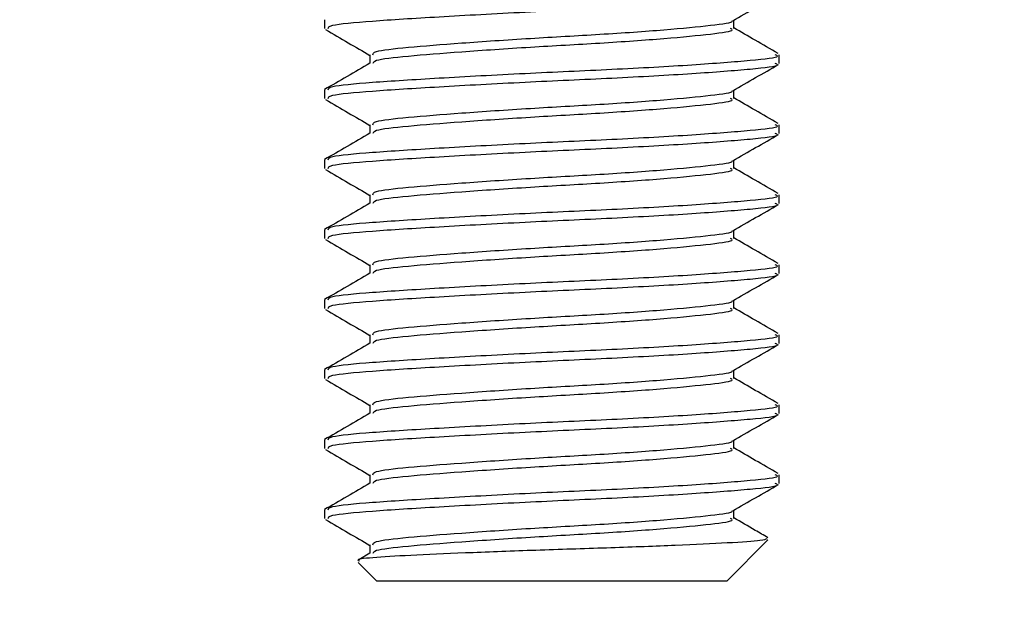
# Model space of a CAD drawing. Units: inches. Extents: x 0.1 to 10.9, y -1.3 to 8.3.
# Drawn here: x 1.3 to 1.3, y 4.4 to 4.4 of the extents above; entities that cross this region are included whole.
import ezdxf

# ---------------------------------------------------------------- set-up
doc = ezdxf.new("R2010")
doc.units = ezdxf.units.IN
doc.header["$MEASUREMENT"] = 0
doc.header["$PDSIZE"] = -1
doc.layers.add('BEND', color=5, linetype='Continuous')
doc.styles.add('SLDTEXTSTYLE0', font='TXT', dxfattribs={"width": 0.75})
doc.dimstyles.new('SLDDIMSTYLE1', dxfattribs={"dimtxt": 0.09375, "dimasz": 0.1875, "dimexe": 0, "dimexo": 0.0625, "dimgap": 0.023438, "dimtad": 0, "dimtih": 1, "dimtoh": 1, "dimdec": 3, "dimlfac": 20, "dimrnd": 1e-09, "dimzin": 12, "dimdsep": 46, "dimtxsty": 'SLDTEXTSTYLE0', "dimsah": 1, "dimcen": 0.09, "dimadec": 0, "dimazin": 3, "dimtfac": 1, "dimtdec": 3, "dimtofl": 0, "dimtmove": 0, "dimatfit": 3, "dimfxl": 1, "dimfrac": 2, "dimtolj": 1, "dimtzin": 12, "dimarcsym": 0})

# ---------------------------------------------------------------- blocks, each defined once
blk = doc.blocks.new('_D_3')
at = {"layer": 'BEND', "color": 0, "lineweight": -2, "transparency": 16777216}
for p, q in [((0.708866, 4.786971), (0.708866, 5.282622)), ((0.896366, 5.282622), (2.634923, 5.282622)), ((7.421366, 5.282622), (5.37711, 5.282622)), ((7.608866, 4.786971), (7.608866, 5.282622))]:
    blk.add_line(p, q, dxfattribs=at)
at = {"layer": 'BEND', "color": 0, "transparency": 16777216}
for points in [[(0.896366, 5.313872), (0.896366, 5.251372), (0.708866, 5.282622)], [(7.421366, 5.313872), (7.421366, 5.251372), (7.608866, 5.282622)]]:
    blk.add_solid(points, dxfattribs=at)
at = {"layer": 'Defpoints', "color": 0, "transparency": 16777216}
for p in [(7.608866, 5.282622), (0.708866, 4.724471), (7.608866, 4.724471)]:
    blk.add_point(p, dxfattribs=at)
at = {"layer": 'BEND', "color": 0, "transparency": 16777216, "insert": (4.006017, 5.337309), "char_height": 0.09375, "attachment_point": 2, "style": 'SLDTEXTSTYLE0'}
blk.add_mtext('\\A1;AVAILABLE IN 9\' 6", 11\' 6" & 19\' 6" LENGTHS', dxfattribs=at)

msp = doc.modelspace()

# ---------------------------------------------------------------- linework, layer by layer
at = {"color": 7, "linetype": 'Continuous', "lineweight": 25}
for p, q in [((1.30261623, 4.41841151), (1.30261623, 4.41793092)), ((1.32511768, 4.41792998), (1.32511768, 4.41837678)), ((1.30511399, 4.4164875), (1.30511399, 4.41601864)), ((1.32761639, 4.41600785), (1.32761639, 4.41648844)), ((1.30261623, 4.41456537), (1.30261623, 4.41408478)), ((1.32511768, 4.41408384), (1.32511768, 4.41453064)), ((1.30511399, 4.41264136), (1.30511399, 4.4121725)), ((1.32761639, 4.41216171), (1.32761639, 4.4126423)), ((1.30261623, 4.41071923), (1.30261623, 4.41023863)), ((1.32511768, 4.41023746), (1.32511768, 4.4106845)), ((1.30511399, 4.40879522), (1.30511399, 4.40832636)), ((1.32761639, 4.40831556), (1.32761639, 4.40879615)), ((1.30261623, 4.40687308), (1.30261623, 4.40639249)), ((1.32511768, 4.40639132), (1.32511768, 4.40683835)), ((1.30511399, 4.40494907), (1.30511399, 4.40448022)), ((1.32761639, 4.40446942), (1.32761639, 4.40495001)), ((1.30261623, 4.40302694), (1.30261623, 4.40254611)), ((1.32511768, 4.40254518), (1.32511768, 4.40299221)), ((1.30511399, 4.40110293), (1.30511399, 4.40063407)), ((1.32761639, 4.40062304), (1.32761639, 4.40110387)), ((1.30261623, 4.3991808), (1.30261623, 4.39869997)), ((1.32511768, 4.39869903), (1.32511768, 4.39914607)), ((1.30511399, 4.39725679), (1.30511399, 4.39678793)), ((1.32761639, 4.3967769), (1.32761639, 4.39725773)), ((1.30261623, 4.39533466), (1.30261623, 4.39485383)), ((1.32511768, 4.39485289), (1.32511768, 4.39529993)), ((1.30511399, 4.39341065), (1.30511399, 4.39294179)), ((1.32761639, 4.39293076), (1.32761639, 4.39341159)), ((1.30261623, 4.39148851), (1.30261623, 4.39100769)), ((1.32511768, 4.39100675), (1.32511768, 4.39145378)), ((1.30511399, 4.3895645), (1.30511399, 4.38909565)), ((1.3247319, 4.38757057), (1.3269903, 4.38982944)), ((1.30511681, 4.38909682), (1.30450386, 4.38874177)), ((1.3044757, 4.38859605), (1.30550072, 4.38757057)), ((1.32103547, 4.38757057), (1.30550072, 4.38757057)), ((1.3247319, 4.38757057), (1.32103547, 4.38757057))]:
    msp.add_line(p, q, dxfattribs=at)
for points, knots in [([(1.30283118, 4.41793092), (1.30283608, 4.41798948), (1.30284795, 4.41813143), (1.30505856, 4.41834001), (1.30879043, 4.41857177), (1.31355122, 4.4188334), (1.31853583, 4.41905057), (1.32304002, 4.41930122), (1.32618788, 4.41955277), (1.32770705, 4.41971737), (1.32746205, 4.41982689), (1.32740143, 4.41985399)], [0, 0, 0, 0, 0.08714413, 0.21123183, 0.33532761, 0.46267214, 0.58499238, 0.7112253, 0.8374781, 0.95979157, 1, 1, 1, 1]), ([(1.32506324, 4.4183451), (1.32548156, 4.41858797), (1.32631879, 4.41907404), (1.32715612, 4.41955932), (1.32757508, 4.41980213)], [0, 0, 0, 0, 0.49964671, 1, 1, 1, 1]), ([(1.30528576, 4.41648774), (1.30528926, 4.41654663), (1.30529772, 4.41668903), (1.30706837, 4.41689775), (1.31005449, 4.4171295), (1.31386386, 4.41739126), (1.31785149, 4.41760798), (1.32146116, 4.41785883), (1.32395854, 4.41811132), (1.32508555, 4.41825449), (1.32503414, 4.41834063), (1.32503133, 4.41834534)], [0, 0, 0, 0, 0.09047196, 0.21876296, 0.3470637, 0.47872549, 0.6051967, 0.73571814, 0.86623566, 0.99269084, 1, 1, 1, 1]), ([(1.30267536, 4.4178692), (1.3030925, 4.41762719), (1.30390572, 4.41715538), (1.30471824, 4.41668353), (1.30511399, 4.41645371)], [0, 0, 0, 0, 0.51294369, 1, 1, 1, 1]), ([(1.30530078, 4.41601982), (1.30530635, 4.41607433), (1.30532044, 4.4162123), (1.30707188, 4.41641689), (1.3100536, 4.41664871), (1.31386382, 4.41691033), (1.31785248, 4.4171275), (1.32145699, 4.41737811), (1.32397399, 4.41762971), (1.32519124, 4.41779424), (1.32499448, 4.41790367), (1.32494591, 4.41793068)], [0, 0, 0, 0, 0.08157337, 0.20643224, 0.3313006, 0.45944007, 0.58252828, 0.70955744, 0.83658327, 0.95965587, 1, 1, 1, 1]), ([(1.32755443, 4.41655109), (1.32713606, 4.41679372), (1.32632355, 4.41726492), (1.32551157, 4.41773629), (1.32511768, 4.41796494)], [0, 0, 0, 0, 0.51491695, 1, 1, 1, 1]), ([(1.30283118, 4.41456537), (1.30283608, 4.41462402), (1.30284795, 4.4147662), (1.30505856, 4.41497468), (1.30879043, 4.41520643), (1.31355121, 4.4154682), (1.31853585, 4.41568485), (1.32304001, 4.41593598), (1.32618788, 4.41618752), (1.32770705, 4.4163518), (1.32746205, 4.41646134), (1.32740143, 4.41648844)], [0, 0, 0, 0, 0.08714443, 0.21123213, 0.3353279, 0.46267243, 0.58499238, 0.7112256, 0.83747839, 0.95979157, 1, 1, 1, 1]), ([(1.30511681, 4.41601982), (1.3047, 4.41577819), (1.30386652, 4.41529502), (1.30303357, 4.41481184), (1.30261717, 4.4145703)], [0, 0, 0, 0, 0.50008133, 1, 1, 1, 1]), ([(1.30283118, 4.41408478), (1.30283608, 4.41414334), (1.30284795, 4.41428528), (1.30505856, 4.41449387), (1.30879043, 4.41472562), (1.31355122, 4.41498726), (1.31853583, 4.41520442), (1.32304002, 4.41545507), (1.32618788, 4.41570663), (1.32770705, 4.41587123), (1.32746205, 4.41598075), (1.32740143, 4.41600785)], [0, 0, 0, 0, 0.08714413, 0.21123183, 0.33532761, 0.46267214, 0.58499238, 0.7112253, 0.8374781, 0.95979157, 1, 1, 1, 1]), ([(1.32506324, 4.41449896), (1.32548155, 4.41474184), (1.32631873, 4.41522792), (1.32715611, 4.41571303), (1.32757508, 4.41595575)], [0, 0, 0, 0, 0.49966695, 1, 1, 1, 1]), ([(1.30528576, 4.41264159), (1.30528926, 4.41270049), (1.30529772, 4.41284289), (1.30706837, 4.41305161), (1.31005449, 4.41328336), (1.31386386, 4.41354512), (1.31785149, 4.41376184), (1.32146116, 4.41401269), (1.32395854, 4.41426517), (1.32508555, 4.41440835), (1.32503414, 4.41449449), (1.32503133, 4.41449919)], [0, 0, 0, 0, 0.09047196, 0.21876296, 0.3470637, 0.47872549, 0.6051967, 0.73571814, 0.86623566, 0.99269084, 1, 1, 1, 1]), ([(1.30267536, 4.41402282), (1.30309251, 4.4137809), (1.30390578, 4.41330925), (1.30471825, 4.4128374), (1.30511399, 4.41260757)], [0, 0, 0, 0, 0.51292336, 1, 1, 1, 1]), ([(1.30530078, 4.41217367), (1.30530635, 4.41222819), (1.30532044, 4.41236616), (1.30707188, 4.41257075), (1.3100536, 4.41280257), (1.31386382, 4.41306419), (1.31785248, 4.41328136), (1.32145699, 4.41353197), (1.32397399, 4.41378357), (1.32519124, 4.4139481), (1.32499448, 4.41405753), (1.32494591, 4.41408454)], [0, 0, 0, 0, 0.08157337, 0.20643224, 0.3313006, 0.45944007, 0.58252828, 0.70955744, 0.83658327, 0.95965587, 1, 1, 1, 1]), ([(1.32755443, 4.41270495), (1.32713606, 4.41294758), (1.32632355, 4.41341878), (1.32551157, 4.41389015), (1.32511768, 4.4141188)], [0, 0, 0, 0, 0.51491695, 1, 1, 1, 1]), ([(1.30283118, 4.41071923), (1.30283608, 4.41077788), (1.30284795, 4.41092006), (1.30505856, 4.41112853), (1.30879043, 4.41136029), (1.31355121, 4.41162205), (1.31853585, 4.41183871), (1.32304001, 4.41208984), (1.32618788, 4.41234138), (1.32770705, 4.41250566), (1.32746205, 4.4126152), (1.32740143, 4.4126423)], [0, 0, 0, 0, 0.08714443, 0.21123213, 0.3353279, 0.46267243, 0.58499238, 0.7112256, 0.83747839, 0.95979157, 1, 1, 1, 1]), ([(1.30511681, 4.41217367), (1.3047, 4.41193205), (1.30386652, 4.41144887), (1.30303357, 4.4109657), (1.30261717, 4.41072415)], [0, 0, 0, 0, 0.50008133, 1, 1, 1, 1]), ([(1.30283118, 4.41023863), (1.30283608, 4.41029719), (1.30284795, 4.41043914), (1.30505856, 4.41064773), (1.30879043, 4.41087948), (1.31355122, 4.41114112), (1.31853583, 4.41135828), (1.32304002, 4.41160893), (1.32618788, 4.41186049), (1.32770705, 4.41202509), (1.32746205, 4.41213461), (1.32740143, 4.41216171)], [0, 0, 0, 0, 0.08714413, 0.21123183, 0.33532761, 0.46267214, 0.58499238, 0.7112253, 0.8374781, 0.95979157, 1, 1, 1, 1]), ([(1.32506324, 4.41065282), (1.32548155, 4.4108957), (1.32631873, 4.41138178), (1.32715611, 4.41186689), (1.32757508, 4.41210961)], [0, 0, 0, 0, 0.49966695, 1, 1, 1, 1]), ([(1.30528576, 4.40879545), (1.30528926, 4.40885434), (1.30529772, 4.40899675), (1.30706837, 4.40920547), (1.31005449, 4.40943722), (1.31386386, 4.40969897), (1.31785149, 4.4099157), (1.32146116, 4.41016655), (1.32395854, 4.41041903), (1.32508555, 4.4105622), (1.32503414, 4.41064834), (1.32503133, 4.41065305)], [0, 0, 0, 0, 0.09047196, 0.21876296, 0.3470637, 0.47872549, 0.6051967, 0.73571814, 0.86623566, 0.99269084, 1, 1, 1, 1]), ([(1.30267536, 4.41017668), (1.30309251, 4.40993476), (1.30390578, 4.40946311), (1.30471825, 4.40899126), (1.30511399, 4.40876142)], [0, 0, 0, 0, 0.51292336, 1, 1, 1, 1]), ([(1.30530078, 4.40832753), (1.30530635, 4.40838205), (1.30532044, 4.40852002), (1.30707188, 4.40872461), (1.3100536, 4.40895643), (1.31386382, 4.40921805), (1.31785248, 4.40943522), (1.32145699, 4.40968583), (1.32397399, 4.40993743), (1.32519124, 4.41010195), (1.32499448, 4.41021138), (1.32494591, 4.4102384)], [0, 0, 0, 0, 0.08157337, 0.20643224, 0.3313006, 0.45944007, 0.58252828, 0.70955744, 0.83658327, 0.95965587, 1, 1, 1, 1]), ([(1.32755443, 4.40885881), (1.32713606, 4.40910144), (1.32632355, 4.40957263), (1.32551157, 4.41004401), (1.32511768, 4.41027266)], [0, 0, 0, 0, 0.51491695, 1, 1, 1, 1]), ([(1.30283118, 4.40687308), (1.30283608, 4.40693174), (1.30284795, 4.40707392), (1.30505856, 4.40728239), (1.30879043, 4.40751414), (1.31355121, 4.40777591), (1.31853585, 4.40799257), (1.32304001, 4.4082437), (1.32618788, 4.40849524), (1.32770705, 4.40865952), (1.32746205, 4.40876905), (1.32740143, 4.40879615)], [0, 0, 0, 0, 0.08714443, 0.21123213, 0.3353279, 0.46267243, 0.58499238, 0.7112256, 0.83747839, 0.95979157, 1, 1, 1, 1]), ([(1.30511681, 4.40832753), (1.3047, 4.40808591), (1.30386652, 4.40760273), (1.30303357, 4.40711956), (1.30261717, 4.40687801)], [0, 0, 0, 0, 0.50008133, 1, 1, 1, 1]), ([(1.30283118, 4.40639249), (1.30283608, 4.40645105), (1.30284795, 4.406593), (1.30505856, 4.40680158), (1.30879043, 4.40703334), (1.31355122, 4.40729497), (1.31853583, 4.40751215), (1.32304002, 4.40776274), (1.32618787, 4.40801453), (1.32770705, 4.40817847), (1.32746205, 4.40828837), (1.32740143, 4.40831556)], [0, 0, 0, 0, 0.08714413, 0.21123183, 0.3353276, 0.46267213, 0.58499236, 0.71122528, 0.83747808, 0.95979126, 1, 1, 1, 1]), ([(1.32506324, 4.40680667), (1.32548155, 4.40704955), (1.32631873, 4.40753564), (1.32715611, 4.40802075), (1.32757508, 4.40826347)], [0, 0, 0, 0, 0.49966695, 1, 1, 1, 1]), ([(1.30267536, 4.40633054), (1.30309251, 4.40608862), (1.30390578, 4.40561697), (1.30471825, 4.40514511), (1.30511399, 4.40491528)], [0, 0, 0, 0, 0.51292336, 1, 1, 1, 1]), ([(1.30528576, 4.40494931), (1.30528926, 4.4050082), (1.30529772, 4.40515061), (1.30706837, 4.40535932), (1.31005449, 4.40559108), (1.31386386, 4.40585283), (1.31785149, 4.40606955), (1.32146116, 4.40632041), (1.32395854, 4.40657289), (1.32508555, 4.40671606), (1.32503414, 4.4068022), (1.32503133, 4.40680691)], [0, 0, 0, 0, 0.09047196, 0.21876296, 0.3470637, 0.47872549, 0.6051967, 0.73571814, 0.86623566, 0.99269084, 1, 1, 1, 1]), ([(1.30530078, 4.40448139), (1.30530635, 4.40453591), (1.30532044, 4.40467387), (1.30707188, 4.40487846), (1.3100536, 4.40511029), (1.31386382, 4.4053719), (1.31785248, 4.40558909), (1.32145699, 4.40583964), (1.32397399, 4.40609147), (1.32519124, 4.40625534), (1.32499448, 4.40636515), (1.32494591, 4.40639226)], [0, 0, 0, 0, 0.08157337, 0.20643224, 0.33130058, 0.45944005, 0.58252826, 0.70955742, 0.83658324, 0.95965539, 1, 1, 1, 1]), ([(1.32755443, 4.40501267), (1.32713604, 4.40525519), (1.32632344, 4.40572621), (1.32551155, 4.40619776), (1.32511768, 4.40642652)], [0, 0, 0, 0, 0.51487515, 1, 1, 1, 1]), ([(1.30283118, 4.40302694), (1.30283608, 4.4030856), (1.30284795, 4.40322778), (1.30505856, 4.40343625), (1.30879043, 4.403668), (1.31355121, 4.40392977), (1.31853585, 4.40414643), (1.32304001, 4.40439756), (1.32618788, 4.4046491), (1.32770705, 4.40481337), (1.32746205, 4.40492291), (1.32740143, 4.40495001)], [0, 0, 0, 0, 0.08714443, 0.21123213, 0.3353279, 0.46267243, 0.58499238, 0.7112256, 0.83747839, 0.95979157, 1, 1, 1, 1]), ([(1.30511681, 4.40448139), (1.3047, 4.40423976), (1.30386652, 4.40375659), (1.30303357, 4.40327342), (1.30261717, 4.40303187)], [0, 0, 0, 0, 0.50008133, 1, 1, 1, 1]), ([(1.30283118, 4.40254611), (1.30283608, 4.40260477), (1.30284795, 4.40274695), (1.30505856, 4.40295541), (1.30879043, 4.40318721), (1.31355122, 4.40344883), (1.31853583, 4.40366601), (1.32304002, 4.4039166), (1.32618787, 4.40416838), (1.32770705, 4.40433233), (1.32746205, 4.40444223), (1.32740143, 4.40446942)], [0, 0, 0, 0, 0.08714441, 0.21123207, 0.33532781, 0.4626723, 0.58499249, 0.71122537, 0.83747813, 0.95979128, 1, 1, 1, 1]), ([(1.32506324, 4.40296053), (1.32548155, 4.40320341), (1.32631873, 4.40368949), (1.32715611, 4.40417461), (1.32757508, 4.40441733)], [0, 0, 0, 0, 0.49966695, 1, 1, 1, 1]), ([(1.30528576, 4.40110317), (1.30528926, 4.40116206), (1.30529772, 4.40130446), (1.30706837, 4.40151318), (1.31005449, 4.40174494), (1.31386386, 4.40200669), (1.31785149, 4.40222341), (1.32146116, 4.40247426), (1.32395854, 4.40272675), (1.32508555, 4.40286992), (1.32503414, 4.40295606), (1.32503133, 4.40296077)], [0, 0, 0, 0, 0.09047196, 0.21876296, 0.3470637, 0.47872549, 0.6051967, 0.73571814, 0.86623566, 0.99269084, 1, 1, 1, 1]), ([(1.30530078, 4.40063525), (1.30530635, 4.40068976), (1.30532044, 4.40082773), (1.30707188, 4.40103233), (1.3100536, 4.40126411), (1.31386381, 4.40152587), (1.3178525, 4.40174254), (1.32145698, 4.40199361), (1.32397399, 4.4022453), (1.32519124, 4.4024092), (1.32499448, 4.40251901), (1.32494591, 4.40254611)], [0, 0, 0, 0, 0.08157337, 0.20643223, 0.33130057, 0.45944004, 0.5825278, 0.70955742, 0.83658324, 0.95965539, 1, 1, 1, 1]), ([(1.32755443, 4.40116653), (1.32713604, 4.40140904), (1.32632344, 4.40188007), (1.32551155, 4.40235162), (1.32511768, 4.40258038)], [0, 0, 0, 0, 0.51487515, 1, 1, 1, 1]), ([(1.30267536, 4.4024844), (1.30309251, 4.40224248), (1.30390578, 4.40177083), (1.30471825, 4.40129897), (1.30511399, 4.40106914)], [0, 0, 0, 0, 0.51292336, 1, 1, 1, 1]), ([(1.30283118, 4.3991808), (1.30283608, 4.39923946), (1.30284795, 4.39938163), (1.30505856, 4.39959011), (1.30879043, 4.39982186), (1.31355121, 4.40008363), (1.31853585, 4.40030028), (1.32304001, 4.40055141), (1.32618788, 4.40080296), (1.32770705, 4.40096723), (1.32746205, 4.40107677), (1.32740143, 4.40110387)], [0, 0, 0, 0, 0.08714443, 0.21123213, 0.3353279, 0.46267243, 0.58499238, 0.7112256, 0.83747839, 0.95979157, 1, 1, 1, 1]), ([(1.30511681, 4.40063525), (1.30469999, 4.40039364), (1.30386646, 4.39991047), (1.30303356, 4.39942713), (1.30261717, 4.39918549)], [0, 0, 0, 0, 0.50006098, 1, 1, 1, 1]), ([(1.30283118, 4.39869997), (1.30283608, 4.39875863), (1.30284795, 4.39890081), (1.30505856, 4.39910928), (1.30879043, 4.39934103), (1.31355121, 4.3996028), (1.31853585, 4.39981946), (1.32304001, 4.40007059), (1.32618788, 4.40032213), (1.32770705, 4.4004864), (1.32746205, 4.40059594), (1.32740143, 4.40062304)], [0, 0, 0, 0, 0.08714443, 0.21123213, 0.3353279, 0.46267243, 0.58499238, 0.7112256, 0.83747839, 0.95979157, 1, 1, 1, 1]), ([(1.32506324, 4.39911439), (1.32548155, 4.39935727), (1.32631873, 4.39984335), (1.32715611, 4.40032847), (1.32757508, 4.40057118)], [0, 0, 0, 0, 0.49966695, 1, 1, 1, 1]), ([(1.30528576, 4.39725702), (1.30528926, 4.3973158), (1.30529772, 4.39745792), (1.30706836, 4.39766726), (1.31005451, 4.39789836), (1.31386385, 4.39816063), (1.31785148, 4.39837734), (1.32146117, 4.39862772), (1.32395853, 4.39888071), (1.32508555, 4.39902378), (1.32503414, 4.39910992), (1.32503133, 4.39911462)], [0, 0, 0, 0, 0.09047146, 0.21876293, 0.34706321, 0.47872549, 0.6051967, 0.73571765, 0.86623566, 0.99269084, 1, 1, 1, 1]), ([(1.32755443, 4.39732038), (1.32713604, 4.3975629), (1.32632344, 4.39803392), (1.32551155, 4.39850547), (1.32511768, 4.39873423)], [0, 0, 0, 0, 0.51487515, 1, 1, 1, 1]), ([(1.30267536, 4.39863826), (1.30309251, 4.39839634), (1.30390578, 4.39792469), (1.30471825, 4.39745283), (1.30511399, 4.397223)], [0, 0, 0, 0, 0.51292336, 1, 1, 1, 1]), ([(1.30530078, 4.3967891), (1.30530635, 4.39684362), (1.30532044, 4.39698159), (1.30707188, 4.39718619), (1.3100536, 4.39741797), (1.31386381, 4.39767973), (1.3178525, 4.39789639), (1.32145698, 4.39814749), (1.32397399, 4.39839907), (1.32519124, 4.39856327), (1.32499448, 4.39867272), (1.32494591, 4.39869974)], [0, 0, 0, 0, 0.08157341, 0.20643233, 0.33130073, 0.45944026, 0.58252808, 0.70955777, 0.83658365, 0.95965586, 1, 1, 1, 1]), ([(1.30283118, 4.39533466), (1.30283608, 4.3953932), (1.30284796, 4.39553509), (1.30505855, 4.39574419), (1.30879044, 4.39597529), (1.3135512, 4.39623757), (1.31853584, 4.39645422), (1.32304003, 4.39670487), (1.32618787, 4.39695692), (1.32770705, 4.39712108), (1.32746205, 4.39723063), (1.32740143, 4.39725773)], [0, 0, 0, 0, 0.08714412, 0.21123211, 0.3353276, 0.46267243, 0.58499238, 0.71122529, 0.83747839, 0.95979157, 1, 1, 1, 1]), ([(1.30511681, 4.3967891), (1.30469999, 4.39654749), (1.30386646, 4.39606433), (1.30303356, 4.39558099), (1.30261717, 4.39533935)], [0, 0, 0, 0, 0.50006098, 1, 1, 1, 1]), ([(1.30283118, 4.39485383), (1.30283608, 4.39491249), (1.30284795, 4.39505466), (1.30505856, 4.39526314), (1.30879043, 4.39549489), (1.31355121, 4.39575666), (1.31853585, 4.39597331), (1.32304001, 4.39622445), (1.32618788, 4.39647599), (1.32770705, 4.39664026), (1.32746205, 4.3967498), (1.32740143, 4.3967769)], [0, 0, 0, 0, 0.08714443, 0.21123213, 0.3353279, 0.46267243, 0.58499238, 0.7112256, 0.83747839, 0.95979157, 1, 1, 1, 1]), ([(1.32506324, 4.39526825), (1.32548155, 4.39551113), (1.32631873, 4.39599721), (1.32715611, 4.39648232), (1.32757508, 4.39672504)], [0, 0, 0, 0, 0.49966695, 1, 1, 1, 1]), ([(1.30528576, 4.39341088), (1.30528926, 4.39346966), (1.30529772, 4.39361178), (1.30706836, 4.39382112), (1.31005451, 4.39405222), (1.31386385, 4.39431449), (1.31785148, 4.3945312), (1.32146117, 4.39478158), (1.32395853, 4.39503457), (1.32508555, 4.39517763), (1.32503414, 4.39526377), (1.32503133, 4.39526848)], [0, 0, 0, 0, 0.09047146, 0.21876293, 0.34706321, 0.47872549, 0.6051967, 0.73571765, 0.86623566, 0.99269084, 1, 1, 1, 1]), ([(1.30267536, 4.39479211), (1.30309251, 4.39455019), (1.30390578, 4.39407854), (1.30471825, 4.39360669), (1.30511399, 4.39337686)], [0, 0, 0, 0, 0.51292336, 1, 1, 1, 1]), ([(1.30530078, 4.39294296), (1.30530635, 4.39299748), (1.30532044, 4.39313545), (1.30707188, 4.39334004), (1.3100536, 4.39357183), (1.31386381, 4.39383359), (1.3178525, 4.39405025), (1.32145698, 4.39430134), (1.32397399, 4.39455293), (1.32519124, 4.39471713), (1.32499448, 4.39482658), (1.32494591, 4.3948536)], [0, 0, 0, 0, 0.08157341, 0.20643233, 0.33130073, 0.45944026, 0.58252808, 0.70955777, 0.83658365, 0.95965586, 1, 1, 1, 1]), ([(1.32755443, 4.39347424), (1.32713604, 4.39371676), (1.32632344, 4.39418778), (1.32551155, 4.39465933), (1.32511768, 4.39488809)], [0, 0, 0, 0, 0.51487515, 1, 1, 1, 1]), ([(1.30283118, 4.39148851), (1.30283608, 4.39154705), (1.30284796, 4.39168895), (1.30505855, 4.39189804), (1.30879044, 4.39212914), (1.3135512, 4.39239143), (1.31853584, 4.39260807), (1.32304003, 4.39285873), (1.32618787, 4.39311078), (1.32770705, 4.39327494), (1.32746205, 4.39338448), (1.32740143, 4.39341159)], [0, 0, 0, 0, 0.08714412, 0.21123211, 0.3353276, 0.46267243, 0.58499238, 0.71122529, 0.83747839, 0.95979157, 1, 1, 1, 1]), ([(1.30511681, 4.39294296), (1.30469999, 4.39270135), (1.30386646, 4.39221819), (1.30303356, 4.39173485), (1.30261717, 4.39149321)], [0, 0, 0, 0, 0.50006098, 1, 1, 1, 1]), ([(1.30283118, 4.39100769), (1.30283608, 4.39106634), (1.30284795, 4.39120852), (1.30505856, 4.391417), (1.30879043, 4.39164875), (1.31355121, 4.39191052), (1.31853585, 4.39212717), (1.32304001, 4.3923783), (1.32618788, 4.39262984), (1.32770705, 4.39279412), (1.32746205, 4.39290366), (1.32740143, 4.39293076)], [0, 0, 0, 0, 0.08714443, 0.21123213, 0.3353279, 0.46267243, 0.58499238, 0.7112256, 0.83747839, 0.95979157, 1, 1, 1, 1]), ([(1.32506324, 4.3914221), (1.32548155, 4.39166498), (1.32631873, 4.39215107), (1.32715611, 4.39263618), (1.32757508, 4.3928789)], [0, 0, 0, 0, 0.49966695, 1, 1, 1, 1]), ([(1.30528576, 4.38956474), (1.30528926, 4.38962352), (1.30529772, 4.38976564), (1.30706836, 4.38997498), (1.31005451, 4.39020608), (1.31386385, 4.39046835), (1.31785148, 4.39068506), (1.32146117, 4.39093544), (1.32395853, 4.39118843), (1.32508555, 4.39133149), (1.32503414, 4.39141763), (1.32503133, 4.39142234)], [0, 0, 0, 0, 0.09047146, 0.21876293, 0.34706321, 0.47872549, 0.6051967, 0.73571765, 0.86623566, 0.99269084, 1, 1, 1, 1]), ([(1.30267536, 4.39094597), (1.30309251, 4.39070405), (1.30390578, 4.3902324), (1.30471825, 4.38976054), (1.30511399, 4.38953071)], [0, 0, 0, 0, 0.51292336, 1, 1, 1, 1]), ([(1.30530078, 4.38909682), (1.30530635, 4.38915134), (1.30532044, 4.3892893), (1.30707188, 4.3894939), (1.3100536, 4.38972569), (1.31386381, 4.38998745), (1.3178525, 4.39020411), (1.32145698, 4.3904552), (1.32397399, 4.39070679), (1.32519124, 4.39087099), (1.32499448, 4.39098043), (1.32494591, 4.39100745)], [0, 0, 0, 0, 0.08157341, 0.20643233, 0.33130073, 0.45944026, 0.58252808, 0.70955777, 0.83658365, 0.95965586, 1, 1, 1, 1]), ([(1.32699593, 4.38995194), (1.32676375, 4.39008654), (1.32613736, 4.39044966), (1.32551153, 4.39081318), (1.32511768, 4.39104195)], [0, 0, 0, 0, 0.37067738, 1, 1, 1, 1]), ([(1.32692835, 4.38989116), (1.32686584, 4.38985651), (1.32672127, 4.3897764), (1.32493341, 4.3896672), (1.3220519, 4.3895267), (1.31841378, 4.38938884), (1.31448592, 4.38926992), (1.31072591, 4.3891301), (1.30754096, 4.38899111), (1.30535533, 4.38887245), (1.30432677, 4.38876001), (1.30449399, 4.38869653), (1.30454047, 4.38867888)], [0, 0, 0, 0, 0.087063232, 0.201334698, 0.313147664, 0.423483865, 0.533886997, 0.642115628, 0.748592464, 0.855104738, 0.959729797, 1, 1, 1, 1])]:
    msp.add_open_spline(points, degree=3, knots=knots, dxfattribs=at)

# ---------------------------------------------------------------- dimensions: what is measured, and where the dimension line sits
at = {"layer": 'BEND', "color": 7}
dim = msp.add_linear_dim(base=(7.60886623, 5.28262185), p1=(0.70886623, 4.72447059), p2=(7.60886623, 4.72447059), text='AVAILABLE IN 9\' 6", 11\' 6" & 19\' 6" LENGTHS', dimstyle='SLDDIMSTYLE1', dxfattribs=at)
dim.commit()
dim.dimension.update_dxf_attribs({"geometry": '_D_3', "text_midpoint": (4.00601671, 5.28262185), "dimtype": 160})

doc.saveas('drawing.dxf')
